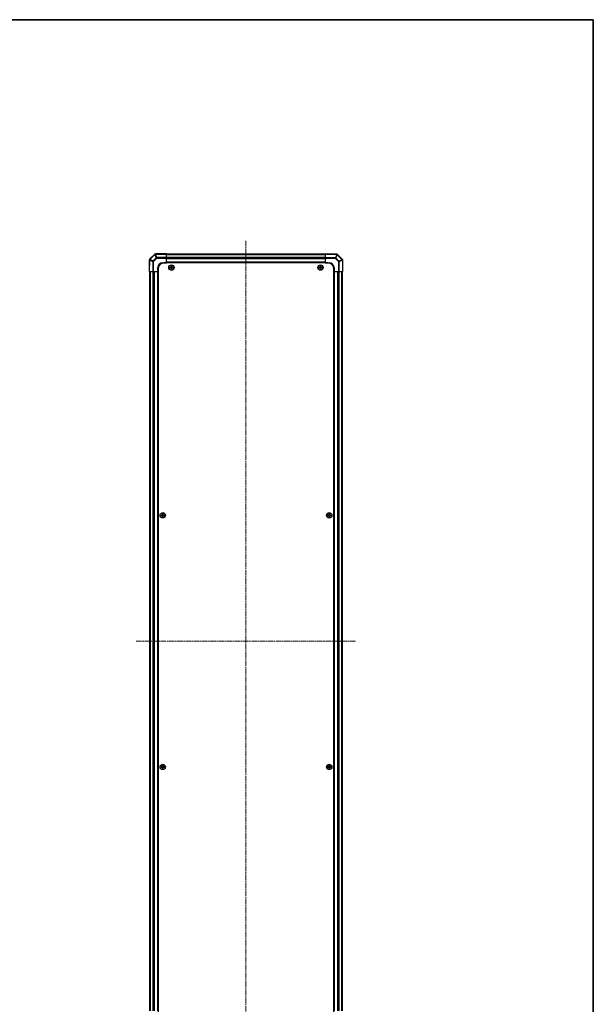
# Model space of a CAD drawing. Units: millimetres. Extents: x 0 to 10617, y -31 to 2810.
# Drawn here: x 2545 to 3138, y 528 to 1545 of the extents above; entities that cross this region are included whole.
import ezdxf

# ---------------------------------------------------------------- set-up
doc = ezdxf.new("R2010")
doc.units = ezdxf.units.MM
doc.linetypes.add('CHAIN', pattern=[0.3543, 0.2362, -0.0295, 0.0591, -0.0295])
for name, color, linetype, lineweight in [('Border (ISO)', 7, 'Continuous', 35), ('TK1', 7, 'Continuous', 25), ('TK2', 2, 'Continuous', 25), ('TK5', 4, 'Continuous', 25), ('TK8', 8, 'Continuous', 25)]:
    doc.layers.add(name, color=color, linetype=linetype, lineweight=lineweight)
doc.layers.add('Centerline (ISO)', color=7, linetype='Continuous', lineweight=18, true_color=0x80ffff)

# ---------------------------------------------------------------- blocks, each defined once
blk = doc.blocks.new('図面枠 tk図枠')
at = {"layer": 'Border (ISO)'}
for p, q in [((14.5, 289), (405.5, 289)), ((405.5, 289), (405.5, 8))]:
    blk.add_line(p, q, dxfattribs=at)

msp = doc.modelspace()

# ---------------------------------------------------------------- linework, layer by layer
at = {"layer": 'Centerline (ISO)', "linetype": 'CHAIN', "ltscale": 23.990969}
for p, q in [((2779.1195, 1316.863), (2779.1195, 489.963)), ((2665.6695, 903.413), (2892.5695, 903.413))]:
    msp.add_line(p, q, dxfattribs=at)
at = {"layer": 'TK1'}
for p, q in [((2861.1195, 1303.113), (2697.1195, 1303.113)), ((2861.1195, 1302.5272), (2697.1195, 1302.5272)), ((2861.1195, 1299.6988), (2697.1195, 1299.6988)), ((2861.1195, 1298.2846), (2697.1195, 1298.2846)), ((2861.1195, 1294.913), (2697.1195, 1294.913)), ((2861.1195, 1294.413), (2697.1195, 1294.413)), ((2679.4195, 1285.413), (2679.4195, 521.413)), ((2680.0053, 1285.413), (2680.0053, 521.413)), ((2682.8337, 1285.413), (2682.8337, 521.413)), ((2684.2479, 1285.413), (2684.2479, 521.413)), ((2687.6195, 1285.413), (2687.6195, 521.413)), ((2688.1195, 1285.413), (2688.1195, 521.413)), ((2870.1195, 521.413), (2870.1195, 1285.413)), ((2870.6195, 521.413), (2870.6195, 1285.413)), ((2873.991, 521.413), (2873.991, 1285.413)), ((2875.4053, 521.413), (2875.4053, 1285.413)), ((2878.2337, 521.413), (2878.2337, 1285.413)), ((2878.8195, 521.413), (2878.8195, 1285.413))]:
    msp.add_line(p, q, dxfattribs=at)
at = {"layer": 'TK2'}
for p, q in [((2684.8233, 1303.1168), (2679.6183, 1297.9119)), ((2679.8285, 1297.714), (2685.0335, 1302.9189)), ((2684.8266, 1303.1201), (2684.8233, 1303.1168)), ((2685.0335, 1302.9189), (2686.4512, 1299.4963)), ((2685.5304, 1303.123), (2685.5337, 1303.1263)), ((2686.9481, 1299.7004), (2685.5304, 1303.123)), ((2697.1195, 1303.413), (2685.5337, 1303.413)), ((2685.5337, 1303.413), (2685.5337, 1303.1263)), ((2685.5337, 1303.1263), (2697.1195, 1303.1263)), ((2697.1195, 1303.413), (2697.1195, 1303.1263)), ((2697.1195, 1299.7004), (2697.1195, 1303.1263)), ((2872.9169, 1303.2071), (2861.1195, 1303.413)), ((2861.1195, 1303.1202), (2861.1195, 1303.413)), ((2861.1195, 1303.1202), (2872.9241, 1302.9141)), ((2861.1195, 1303.1202), (2861.1195, 1299.7052)), ((2872.9241, 1302.9141), (2871.4852, 1299.5243)), ((2871.9698, 1299.3144), (2873.4087, 1302.7042)), ((2872.9287, 1303.2069), (2872.9169, 1303.2071)), ((2873.4087, 1302.7042), (2873.4204, 1302.704)), ((2873.4204, 1302.704), (2878.6254, 1297.499)), ((2878.8233, 1297.7092), (2873.6183, 1302.9141)), ((2679.3254, 1297.2105), (2679.1195, 1285.413)), ((2679.3256, 1297.2222), (2679.3254, 1297.2105)), ((2679.4123, 1285.413), (2679.6184, 1297.2177)), ((2679.6184, 1297.2177), (2683.0082, 1295.7788)), ((2679.8283, 1297.7022), (2679.8285, 1297.714)), ((2683.2181, 1296.2633), (2679.8283, 1297.7022)), ((2683.0082, 1295.7788), (2682.8273, 1285.413)), ((2686.4512, 1299.4963), (2683.2181, 1296.2633)), ((2683.5343, 1285.413), (2683.7151, 1295.7716)), ((2683.7151, 1295.7716), (2686.9481, 1299.0046)), ((2697.1195, 1299.7004), (2686.9481, 1299.7004)), ((2686.9481, 1299.7004), (2686.9481, 1299.0046)), ((2686.9481, 1299.0046), (2697.1195, 1299.0046)), ((2693.1195, 1294.413), (2697.1195, 1294.413)), ((2697.1195, 1299.7004), (2697.1195, 1299.0046)), ((2697.1195, 1294.413), (2697.1195, 1299.0046)), ((2697.1195, 1294.163), (2697.1195, 1294.413)), ((2697.1195, 1294.413), (2697.1195, 1294.163)), ((2871.4852, 1299.5243), (2861.1195, 1299.7052)), ((2861.1195, 1298.9982), (2861.1195, 1299.7052)), ((2861.1195, 1298.9982), (2871.478, 1298.8174)), ((2861.1195, 1298.9982), (2861.1195, 1294.413)), ((2861.1195, 1294.163), (2861.1195, 1294.413)), ((2861.1195, 1294.163), (2861.1195, 1294.413)), ((2861.1195, 1294.413), (2865.1195, 1294.413)), ((2871.478, 1298.8174), (2874.711, 1295.5844)), ((2875.2028, 1296.0813), (2871.9698, 1299.3144)), ((2874.711, 1295.5844), (2874.711, 1285.413)), ((2875.4068, 1295.5844), (2874.711, 1295.5844)), ((2878.6254, 1297.499), (2875.2028, 1296.0813)), ((2875.4068, 1295.5844), (2878.8294, 1297.0021)), ((2875.4068, 1285.413), (2875.4068, 1295.5844)), ((2878.8266, 1297.7059), (2878.8233, 1297.7092)), ((2878.8294, 1297.0021), (2878.8327, 1296.9988)), ((2878.8327, 1296.9988), (2878.8327, 1285.413)), ((2879.1195, 1296.9988), (2878.8327, 1296.9988)), ((2879.1195, 1285.413), (2879.1195, 1296.9988)), ((2679.4123, 1285.413), (2679.1195, 1285.413)), ((2679.4123, 1285.413), (2682.8273, 1285.413)), ((2683.5343, 1285.413), (2682.8273, 1285.413)), ((2683.5343, 1285.413), (2688.1195, 1285.413)), ((2688.1195, 1285.413), (2688.1195, 1289.413)), ((2688.3695, 1285.413), (2688.1195, 1285.413)), ((2688.3695, 1285.413), (2688.1195, 1285.413)), ((2869.8695, 1285.413), (2870.1195, 1285.413)), ((2870.1195, 1285.413), (2869.8695, 1285.413)), ((2870.1195, 1289.413), (2870.1195, 1285.413)), ((2870.1195, 1285.413), (2874.711, 1285.413)), ((2875.4068, 1285.413), (2874.711, 1285.413)), ((2875.4068, 1285.413), (2878.8327, 1285.413)), ((2879.1195, 1285.413), (2878.8327, 1285.413))]:
    msp.add_line(p, q, dxfattribs=at)
for centre, radius, start, end in [((2685.5337, 1302.413), 1, 90, 135), ((2872.9112, 1302.207), 1, 45, 89), ((2680.3255, 1297.2048), 1, 135, 179), ((2693.1195, 1289.413), 5, 90, 180), ((2865.1195, 1289.413), 5, 0, 90), ((2878.1195, 1296.9988), 1, 0, 45)]:
    msp.add_arc(centre, radius, start, end, dxfattribs=at)
for centre, major_axis, ratio, start_param, end_param in [((2685.5304, 1302.4097), (-0.7071, 0.7071), 0.58406793, 5.241011346, 6.283185307), ((2685.5304, 1302.4097), (-0.7071, 0.7071), 0.012341655, 5.503957662, 6.283185312), ((2685.5337, 1302.413), (-0.7071, 0.7071), 0.58406793, 5.241011346, 6.283185307), ((2685.5304, 1302.4097), (-0.9239, -0.3827), 0.684966728, 4.435931743, 4.979815122), ((2872.8995, 1302.2072), (0.0175, 0.9998), 0.580121665, 5.242645104, 6.283185307), ((2872.8995, 1302.2072), (0.0175, 0.9998), 0.017449749, 5.497939437, 6.283185307), ((2872.8995, 1302.2072), (-0.9205, 0.3907), 0.682635309, 4.434259361, 4.968673903), ((2872.9112, 1302.207), (0.0175, 0.9998), 0.580121665, 5.242645104, 6.283185307), ((2872.9112, 1302.207), (0.7071, 0.7071), 0.012341655, 5.503957658, 6.283185307), ((2680.3252, 1297.193), (-0.9998, 0.0175), 0.580121665, 5.242645104, 6.283185307), ((2680.3252, 1297.193), (-0.9998, 0.0175), 0.017449749, 5.49793944, 6.283185311), ((2680.3255, 1297.2048), (-0.9998, 0.0175), 0.580121665, 5.242645104, 6.283185307), ((2680.3255, 1297.2048), (-0.7071, 0.7071), 0.012341655, 5.503957658, 6.283185307), ((2680.3252, 1297.193), (-0.3907, -0.9205), 0.682635309, 4.434259361, 4.968673903), ((2683.7151, 1295.7541), (0.3907, 0.9205), 0.682635309, 1.292666708, 1.82708125), ((2683.7151, 1295.7541), (0.9998, -0.0175), 0.017449749, 1.571100913, 2.356346784), ((2683.7151, 1295.7541), (-0.7071, 0.7071), 0.012341655, 4.724730009, 5.503957658), ((2686.9481, 1298.9871), (0.9239, 0.3827), 0.684966728, 1.29433909, 1.838222468), ((2686.9481, 1298.9871), (0.7071, -0.7071), 0.012341655, 1.583137355, 2.362365005), ((2871.4606, 1298.8174), (-0.0175, -0.9998), 0.017449749, 1.571100913, 2.356346784), ((2871.4606, 1298.8174), (0.7071, 0.7071), 0.012341655, 4.724730009, 5.503957658), ((2871.4606, 1298.8174), (0.9205, -0.3907), 0.682635309, 1.292666708, 1.82708125), ((2874.6936, 1295.5844), (-0.7071, -0.7071), 0.012341655, 1.583137355, 2.362365005), ((2874.6936, 1295.5844), (0.3827, -0.9239), 0.684966728, 1.29433909, 1.838222468), ((2878.1162, 1297.0021), (0.7071, 0.7071), 0.012341655, 5.503957654, 6.283185301), ((2878.1162, 1297.0021), (-0.3827, 0.9239), 0.684966728, 4.435931743, 4.979815122), ((2878.1162, 1297.0021), (0.7071, 0.7071), 0.58406793, 5.241011346, 6.283185307), ((2878.1195, 1296.9988), (0.7071, 0.7071), 0.58406793, 5.241011346, 6.283185307)]:
    msp.add_ellipse(centre, major_axis=major_axis, ratio=ratio, start_param=start_param, end_param=end_param, dxfattribs=at)
at = {"layer": 'TK5'}
for p, q in [((2863.8695, 1294.163), (2694.3695, 1294.163)), ((2688.3695, 1288.163), (2688.3695, 518.663)), ((2869.8695, 518.663), (2869.8695, 1288.163))]:
    msp.add_line(p, q, dxfattribs=at)
for centre, start, end in [((2694.3695, 1288.163), 90, 180), ((2863.8695, 1288.163), 0, 90)]:
    msp.add_arc(centre, 6, start, end, dxfattribs=at)
at = {"layer": 'TK8'}
for p, q in [((2700.3876, 1289.6949), (2700.457, 1289.6255)), ((2700.3876, 1289.1311), (2700.457, 1289.2005)), ((2701.6195, 1289.6255), (2700.457, 1289.6255)), ((2700.457, 1289.6255), (2700.5451, 1289.5374)), ((2700.457, 1289.6255), (2700.457, 1289.2005)), ((2700.457, 1289.2005), (2700.5451, 1289.2887)), ((2700.457, 1289.2005), (2701.6195, 1289.2005)), ((2701.6195, 1289.5374), (2700.5451, 1289.5374)), ((2700.5451, 1289.5374), (2700.5451, 1289.2887)), ((2700.5451, 1289.2887), (2701.6195, 1289.2887)), ((2701.6195, 1289.711), (2701.6195, 1289.6255)), ((2701.6195, 1289.6255), (2701.6195, 1289.5374)), ((2701.6195, 1289.2005), (2701.6195, 1289.2887)), ((2701.6195, 1289.115), (2701.6195, 1289.2005)), ((2701.8214, 1289.913), (2701.907, 1289.913)), ((2701.8214, 1288.913), (2701.907, 1288.913)), ((2701.8376, 1291.1449), (2701.907, 1291.0755)), ((2701.8376, 1287.6811), (2701.907, 1287.7505)), ((2702.332, 1291.0755), (2701.907, 1291.0755)), ((2701.907, 1291.0755), (2701.9951, 1290.9874)), ((2701.907, 1291.0755), (2701.907, 1289.913)), ((2701.907, 1289.913), (2701.9951, 1289.913)), ((2701.907, 1288.913), (2701.9951, 1288.913)), ((2701.907, 1288.913), (2701.907, 1287.7505)), ((2701.907, 1287.7505), (2701.9951, 1287.8387)), ((2701.907, 1287.7505), (2702.332, 1287.7505)), ((2702.2438, 1290.9874), (2701.9951, 1290.9874)), ((2701.9951, 1290.9874), (2701.9951, 1289.913)), ((2701.9951, 1288.913), (2701.9951, 1287.8387)), ((2701.9951, 1287.8387), (2702.2438, 1287.8387)), ((2702.332, 1291.0755), (2702.2438, 1290.9874)), ((2702.2438, 1289.913), (2702.2438, 1290.9874)), ((2702.332, 1289.913), (2702.2438, 1289.913)), ((2702.2438, 1287.8387), (2702.2438, 1288.913)), ((2702.332, 1288.913), (2702.2438, 1288.913)), ((2702.332, 1287.7505), (2702.2438, 1287.8387)), ((2702.4013, 1291.1449), (2702.332, 1291.0755)), ((2702.332, 1289.913), (2702.332, 1291.0755)), ((2702.4175, 1289.913), (2702.332, 1289.913)), ((2702.332, 1287.7505), (2702.332, 1288.913)), ((2702.4175, 1288.913), (2702.332, 1288.913)), ((2702.4013, 1287.6811), (2702.332, 1287.7505)), ((2702.6195, 1289.711), (2702.6195, 1289.6255)), ((2703.782, 1289.6255), (2702.6195, 1289.6255)), ((2702.6195, 1289.6255), (2702.6195, 1289.5374)), ((2703.6938, 1289.5374), (2702.6195, 1289.5374)), ((2702.6195, 1289.2005), (2702.6195, 1289.2887)), ((2702.6195, 1289.2887), (2703.6938, 1289.2887)), ((2702.6195, 1289.2005), (2703.782, 1289.2005)), ((2702.6195, 1289.115), (2702.6195, 1289.2005)), ((2703.782, 1289.6255), (2703.6938, 1289.5374)), ((2703.6938, 1289.2887), (2703.6938, 1289.5374)), ((2703.782, 1289.2005), (2703.6938, 1289.2887)), ((2703.8513, 1289.6949), (2703.782, 1289.6255)), ((2703.782, 1289.2005), (2703.782, 1289.6255)), ((2703.8513, 1289.1311), (2703.782, 1289.2005)), ((2854.3876, 1289.6949), (2854.457, 1289.6255)), ((2854.3876, 1289.1311), (2854.457, 1289.2005)), ((2855.6195, 1289.6255), (2854.457, 1289.6255)), ((2854.457, 1289.6255), (2854.5451, 1289.5374)), ((2854.457, 1289.6255), (2854.457, 1289.2005)), ((2854.457, 1289.2005), (2854.5451, 1289.2887)), ((2854.457, 1289.2005), (2855.6195, 1289.2005)), ((2855.6195, 1289.5374), (2854.5451, 1289.5374)), ((2854.5451, 1289.5374), (2854.5451, 1289.2887)), ((2854.5451, 1289.2887), (2855.6195, 1289.2887)), ((2855.6195, 1289.711), (2855.6195, 1289.6255)), ((2855.6195, 1289.6255), (2855.6195, 1289.5374)), ((2855.6195, 1289.2005), (2855.6195, 1289.2887)), ((2855.6195, 1289.115), (2855.6195, 1289.2005)), ((2855.8214, 1289.913), (2855.907, 1289.913)), ((2855.8214, 1288.913), (2855.907, 1288.913)), ((2855.8376, 1291.1449), (2855.907, 1291.0755)), ((2855.8376, 1287.6811), (2855.907, 1287.7505)), ((2856.332, 1291.0755), (2855.907, 1291.0755)), ((2855.907, 1291.0755), (2855.9951, 1290.9874)), ((2855.907, 1291.0755), (2855.907, 1289.913)), ((2855.907, 1289.913), (2855.9951, 1289.913)), ((2855.907, 1288.913), (2855.9951, 1288.913)), ((2855.907, 1288.913), (2855.907, 1287.7505)), ((2855.907, 1287.7505), (2855.9951, 1287.8387)), ((2855.907, 1287.7505), (2856.332, 1287.7505)), ((2856.2438, 1290.9874), (2855.9951, 1290.9874)), ((2855.9951, 1290.9874), (2855.9951, 1289.913)), ((2855.9951, 1288.913), (2855.9951, 1287.8387)), ((2855.9951, 1287.8387), (2856.2438, 1287.8387)), ((2856.332, 1291.0755), (2856.2438, 1290.9874)), ((2856.2438, 1289.913), (2856.2438, 1290.9874)), ((2856.332, 1289.913), (2856.2438, 1289.913)), ((2856.2438, 1287.8387), (2856.2438, 1288.913)), ((2856.332, 1288.913), (2856.2438, 1288.913)), ((2856.332, 1287.7505), (2856.2438, 1287.8387)), ((2856.4013, 1291.1449), (2856.332, 1291.0755)), ((2856.332, 1289.913), (2856.332, 1291.0755)), ((2856.4175, 1289.913), (2856.332, 1289.913)), ((2856.332, 1287.7505), (2856.332, 1288.913)), ((2856.4175, 1288.913), (2856.332, 1288.913)), ((2856.4013, 1287.6811), (2856.332, 1287.7505)), ((2856.6195, 1289.711), (2856.6195, 1289.6255)), ((2857.782, 1289.6255), (2856.6195, 1289.6255)), ((2856.6195, 1289.6255), (2856.6195, 1289.5374)), ((2857.6938, 1289.5374), (2856.6195, 1289.5374)), ((2856.6195, 1289.2005), (2856.6195, 1289.2887)), ((2856.6195, 1289.2887), (2857.6938, 1289.2887)), ((2856.6195, 1289.2005), (2857.782, 1289.2005)), ((2856.6195, 1289.115), (2856.6195, 1289.2005)), ((2857.782, 1289.6255), (2857.6938, 1289.5374)), ((2857.6938, 1289.2887), (2857.6938, 1289.5374)), ((2857.782, 1289.2005), (2857.6938, 1289.2887)), ((2857.8513, 1289.6949), (2857.782, 1289.6255)), ((2857.782, 1289.2005), (2857.782, 1289.6255)), ((2857.8513, 1289.1311), (2857.782, 1289.2005)), ((2691.3876, 1033.6949), (2691.457, 1033.6255)), ((2691.3876, 1033.1311), (2691.457, 1033.2005)), ((2692.6195, 1033.6255), (2691.457, 1033.6255)), ((2691.457, 1033.6255), (2691.5451, 1033.5374)), ((2691.457, 1033.6255), (2691.457, 1033.2005)), ((2691.457, 1033.2005), (2691.5451, 1033.2887)), ((2691.457, 1033.2005), (2692.6195, 1033.2005)), ((2692.6195, 1033.5374), (2691.5451, 1033.5374)), ((2691.5451, 1033.5374), (2691.5451, 1033.2887)), ((2691.5451, 1033.2887), (2692.6195, 1033.2887)), ((2692.6195, 1033.711), (2692.6195, 1033.6255)), ((2692.6195, 1033.6255), (2692.6195, 1033.5374)), ((2692.6195, 1033.2005), (2692.6195, 1033.2887)), ((2692.6195, 1033.115), (2692.6195, 1033.2005)), ((2692.8214, 1033.913), (2692.907, 1033.913)), ((2692.8214, 1032.913), (2692.907, 1032.913)), ((2692.8376, 1035.1449), (2692.907, 1035.0755)), ((2692.8376, 1031.6811), (2692.907, 1031.7505)), ((2693.332, 1035.0755), (2692.907, 1035.0755)), ((2692.907, 1035.0755), (2692.9951, 1034.9874)), ((2692.907, 1035.0755), (2692.907, 1033.913)), ((2692.907, 1033.913), (2692.9951, 1033.913)), ((2692.907, 1032.913), (2692.9951, 1032.913)), ((2692.907, 1032.913), (2692.907, 1031.7505)), ((2692.907, 1031.7505), (2692.9951, 1031.8387)), ((2692.907, 1031.7505), (2693.332, 1031.7505)), ((2693.2438, 1034.9874), (2692.9951, 1034.9874)), ((2692.9951, 1034.9874), (2692.9951, 1033.913)), ((2692.9951, 1032.913), (2692.9951, 1031.8387)), ((2692.9951, 1031.8387), (2693.2438, 1031.8387)), ((2693.332, 1035.0755), (2693.2438, 1034.9874)), ((2693.2438, 1033.913), (2693.2438, 1034.9874)), ((2693.332, 1033.913), (2693.2438, 1033.913)), ((2693.2438, 1031.8387), (2693.2438, 1032.913)), ((2693.332, 1032.913), (2693.2438, 1032.913)), ((2693.332, 1031.7505), (2693.2438, 1031.8387)), ((2693.4013, 1035.1449), (2693.332, 1035.0755)), ((2693.332, 1033.913), (2693.332, 1035.0755)), ((2693.4175, 1033.913), (2693.332, 1033.913)), ((2693.332, 1031.7505), (2693.332, 1032.913)), ((2693.4175, 1032.913), (2693.332, 1032.913)), ((2693.4013, 1031.6811), (2693.332, 1031.7505)), ((2693.6195, 1033.711), (2693.6195, 1033.6255)), ((2694.782, 1033.6255), (2693.6195, 1033.6255)), ((2693.6195, 1033.6255), (2693.6195, 1033.5374)), ((2694.6938, 1033.5374), (2693.6195, 1033.5374)), ((2693.6195, 1033.2005), (2693.6195, 1033.2887)), ((2693.6195, 1033.2887), (2694.6938, 1033.2887)), ((2693.6195, 1033.2005), (2694.782, 1033.2005)), ((2693.6195, 1033.115), (2693.6195, 1033.2005)), ((2694.782, 1033.6255), (2694.6938, 1033.5374)), ((2694.6938, 1033.2887), (2694.6938, 1033.5374)), ((2694.782, 1033.2005), (2694.6938, 1033.2887)), ((2694.8513, 1033.6949), (2694.782, 1033.6255)), ((2694.782, 1033.2005), (2694.782, 1033.6255)), ((2694.8513, 1033.1311), (2694.782, 1033.2005)), ((2863.3876, 1033.6949), (2863.457, 1033.6255)), ((2863.3876, 1033.1311), (2863.457, 1033.2005)), ((2864.6195, 1033.6255), (2863.457, 1033.6255)), ((2863.457, 1033.6255), (2863.5451, 1033.5374)), ((2863.457, 1033.6255), (2863.457, 1033.2005)), ((2863.457, 1033.2005), (2863.5451, 1033.2887)), ((2863.457, 1033.2005), (2864.6195, 1033.2005)), ((2864.6195, 1033.5374), (2863.5451, 1033.5374)), ((2863.5451, 1033.5374), (2863.5451, 1033.2887)), ((2863.5451, 1033.2887), (2864.6195, 1033.2887)), ((2864.6195, 1033.711), (2864.6195, 1033.6255)), ((2864.6195, 1033.6255), (2864.6195, 1033.5374)), ((2864.6195, 1033.2005), (2864.6195, 1033.2887)), ((2864.6195, 1033.115), (2864.6195, 1033.2005)), ((2864.8214, 1033.913), (2864.907, 1033.913)), ((2864.8214, 1032.913), (2864.907, 1032.913)), ((2864.8376, 1035.1449), (2864.907, 1035.0755)), ((2864.8376, 1031.6811), (2864.907, 1031.7505)), ((2865.332, 1035.0755), (2864.907, 1035.0755)), ((2864.907, 1035.0755), (2864.9951, 1034.9874)), ((2864.907, 1035.0755), (2864.907, 1033.913)), ((2864.907, 1033.913), (2864.9951, 1033.913)), ((2864.907, 1032.913), (2864.9951, 1032.913)), ((2864.907, 1032.913), (2864.907, 1031.7505)), ((2864.907, 1031.7505), (2864.9951, 1031.8387)), ((2864.907, 1031.7505), (2865.332, 1031.7505)), ((2865.2438, 1034.9874), (2864.9951, 1034.9874)), ((2864.9951, 1034.9874), (2864.9951, 1033.913)), ((2864.9951, 1032.913), (2864.9951, 1031.8387)), ((2864.9951, 1031.8387), (2865.2438, 1031.8387)), ((2865.332, 1035.0755), (2865.2438, 1034.9874)), ((2865.2438, 1033.913), (2865.2438, 1034.9874)), ((2865.332, 1033.913), (2865.2438, 1033.913)), ((2865.2438, 1031.8387), (2865.2438, 1032.913)), ((2865.332, 1032.913), (2865.2438, 1032.913)), ((2865.332, 1031.7505), (2865.2438, 1031.8387)), ((2865.4013, 1035.1449), (2865.332, 1035.0755)), ((2865.332, 1033.913), (2865.332, 1035.0755)), ((2865.4175, 1033.913), (2865.332, 1033.913)), ((2865.332, 1031.7505), (2865.332, 1032.913)), ((2865.4175, 1032.913), (2865.332, 1032.913)), ((2865.4013, 1031.6811), (2865.332, 1031.7505)), ((2865.6195, 1033.711), (2865.6195, 1033.6255)), ((2866.782, 1033.6255), (2865.6195, 1033.6255)), ((2865.6195, 1033.6255), (2865.6195, 1033.5374)), ((2866.6938, 1033.5374), (2865.6195, 1033.5374)), ((2865.6195, 1033.2005), (2865.6195, 1033.2887)), ((2865.6195, 1033.2887), (2866.6938, 1033.2887)), ((2865.6195, 1033.2005), (2866.782, 1033.2005)), ((2865.6195, 1033.115), (2865.6195, 1033.2005)), ((2866.782, 1033.6255), (2866.6938, 1033.5374)), ((2866.6938, 1033.2887), (2866.6938, 1033.5374)), ((2866.782, 1033.2005), (2866.6938, 1033.2887)), ((2866.8513, 1033.6949), (2866.782, 1033.6255)), ((2866.782, 1033.2005), (2866.782, 1033.6255)), ((2866.8513, 1033.1311), (2866.782, 1033.2005)), ((2691.3876, 773.6949), (2691.457, 773.6255)), ((2692.6195, 773.6255), (2691.457, 773.6255)), ((2691.457, 773.6255), (2691.5451, 773.5374)), ((2691.457, 773.6255), (2691.457, 773.2005)), ((2691.457, 773.2005), (2691.5451, 773.2887)), ((2692.6195, 773.5374), (2691.5451, 773.5374)), ((2691.5451, 773.5374), (2691.5451, 773.2887)), ((2691.5451, 773.2887), (2692.6195, 773.2887)), ((2692.6195, 773.711), (2692.6195, 773.6255)), ((2692.6195, 773.6255), (2692.6195, 773.5374)), ((2692.6195, 773.2005), (2692.6195, 773.2887)), ((2692.8214, 773.913), (2692.907, 773.913)), ((2692.8376, 775.1449), (2692.907, 775.0755)), ((2693.332, 775.0755), (2692.907, 775.0755)), ((2692.907, 775.0755), (2692.9951, 774.9874)), ((2692.907, 775.0755), (2692.907, 773.913)), ((2692.907, 773.913), (2692.9951, 773.913)), ((2693.2438, 774.9874), (2692.9951, 774.9874)), ((2692.9951, 774.9874), (2692.9951, 773.913)), ((2693.332, 775.0755), (2693.2438, 774.9874)), ((2693.2438, 773.913), (2693.2438, 774.9874)), ((2693.332, 773.913), (2693.2438, 773.913)), ((2693.4013, 775.1449), (2693.332, 775.0755)), ((2693.332, 773.913), (2693.332, 775.0755)), ((2693.4175, 773.913), (2693.332, 773.913)), ((2693.6195, 773.711), (2693.6195, 773.6255)), ((2694.782, 773.6255), (2693.6195, 773.6255)), ((2693.6195, 773.6255), (2693.6195, 773.5374)), ((2694.6938, 773.5374), (2693.6195, 773.5374)), ((2693.6195, 773.2005), (2693.6195, 773.2887)), ((2693.6195, 773.2887), (2694.6938, 773.2887)), ((2694.782, 773.6255), (2694.6938, 773.5374)), ((2694.6938, 773.2887), (2694.6938, 773.5374)), ((2694.782, 773.2005), (2694.6938, 773.2887)), ((2694.8513, 773.6949), (2694.782, 773.6255)), ((2694.782, 773.2005), (2694.782, 773.6255)), ((2863.3876, 773.6949), (2863.457, 773.6255)), ((2864.6195, 773.6255), (2863.457, 773.6255)), ((2863.457, 773.6255), (2863.5451, 773.5374)), ((2863.457, 773.6255), (2863.457, 773.2005)), ((2863.457, 773.2005), (2863.5451, 773.2887)), ((2864.6195, 773.5374), (2863.5451, 773.5374)), ((2863.5451, 773.5374), (2863.5451, 773.2887)), ((2863.5451, 773.2887), (2864.6195, 773.2887)), ((2864.6195, 773.711), (2864.6195, 773.6255)), ((2864.6195, 773.6255), (2864.6195, 773.5374)), ((2864.6195, 773.2005), (2864.6195, 773.2887)), ((2864.8214, 773.913), (2864.907, 773.913)), ((2864.8376, 775.1449), (2864.907, 775.0755)), ((2865.332, 775.0755), (2864.907, 775.0755)), ((2864.907, 775.0755), (2864.9951, 774.9874)), ((2864.907, 775.0755), (2864.907, 773.913)), ((2864.907, 773.913), (2864.9951, 773.913)), ((2865.2438, 774.9874), (2864.9951, 774.9874)), ((2864.9951, 774.9874), (2864.9951, 773.913)), ((2865.332, 775.0755), (2865.2438, 774.9874)), ((2865.2438, 773.913), (2865.2438, 774.9874)), ((2865.332, 773.913), (2865.2438, 773.913)), ((2865.4013, 775.1449), (2865.332, 775.0755)), ((2865.332, 773.913), (2865.332, 775.0755)), ((2865.4175, 773.913), (2865.332, 773.913)), ((2865.6195, 773.711), (2865.6195, 773.6255)), ((2866.782, 773.6255), (2865.6195, 773.6255)), ((2865.6195, 773.6255), (2865.6195, 773.5374)), ((2866.6938, 773.5374), (2865.6195, 773.5374)), ((2865.6195, 773.2005), (2865.6195, 773.2887)), ((2865.6195, 773.2887), (2866.6938, 773.2887)), ((2866.782, 773.6255), (2866.6938, 773.5374)), ((2866.6938, 773.2887), (2866.6938, 773.5374)), ((2866.782, 773.2005), (2866.6938, 773.2887)), ((2866.8513, 773.6949), (2866.782, 773.6255)), ((2866.782, 773.2005), (2866.782, 773.6255)), ((2691.3876, 773.1311), (2691.457, 773.2005)), ((2691.457, 773.2005), (2692.6195, 773.2005)), ((2692.6195, 773.115), (2692.6195, 773.2005)), ((2692.8214, 772.913), (2692.907, 772.913)), ((2692.8376, 771.6811), (2692.907, 771.7505)), ((2692.907, 772.913), (2692.9951, 772.913)), ((2692.907, 772.913), (2692.907, 771.7505)), ((2692.907, 771.7505), (2692.9951, 771.8387)), ((2692.907, 771.7505), (2693.332, 771.7505)), ((2692.9951, 772.913), (2692.9951, 771.8387)), ((2692.9951, 771.8387), (2693.2438, 771.8387)), ((2693.2438, 771.8387), (2693.2438, 772.913)), ((2693.332, 772.913), (2693.2438, 772.913)), ((2693.332, 771.7505), (2693.2438, 771.8387)), ((2693.332, 771.7505), (2693.332, 772.913)), ((2693.4175, 772.913), (2693.332, 772.913)), ((2693.4013, 771.6811), (2693.332, 771.7505)), ((2693.6195, 773.2005), (2694.782, 773.2005)), ((2693.6195, 773.115), (2693.6195, 773.2005)), ((2694.8513, 773.1311), (2694.782, 773.2005)), ((2863.3876, 773.1311), (2863.457, 773.2005)), ((2863.457, 773.2005), (2864.6195, 773.2005)), ((2864.6195, 773.115), (2864.6195, 773.2005)), ((2864.8214, 772.913), (2864.907, 772.913)), ((2864.8376, 771.6811), (2864.907, 771.7505)), ((2864.907, 772.913), (2864.9951, 772.913)), ((2864.907, 772.913), (2864.907, 771.7505)), ((2864.907, 771.7505), (2864.9951, 771.8387)), ((2864.907, 771.7505), (2865.332, 771.7505)), ((2864.9951, 772.913), (2864.9951, 771.8387)), ((2864.9951, 771.8387), (2865.2438, 771.8387)), ((2865.2438, 771.8387), (2865.2438, 772.913)), ((2865.332, 772.913), (2865.2438, 772.913)), ((2865.332, 771.7505), (2865.2438, 771.8387)), ((2865.332, 771.7505), (2865.332, 772.913)), ((2865.4175, 772.913), (2865.332, 772.913)), ((2865.4013, 771.6811), (2865.332, 771.7505)), ((2865.6195, 773.2005), (2866.782, 773.2005)), ((2865.6195, 773.115), (2865.6195, 773.2005)), ((2866.8513, 773.1311), (2866.782, 773.2005))]:
    msp.add_line(p, q, dxfattribs=at)
for centre, radius in [((2702.1195, 1289.413), 2.7832), ((2702.1195, 1289.413), 2.7768), ((2856.1195, 1289.413), 2.7832), ((2856.1195, 1289.413), 2.7768), ((2693.1195, 1033.413), 2.7832), ((2693.1195, 1033.413), 2.7768), ((2865.1195, 1033.413), 2.7832), ((2865.1195, 1033.413), 2.7768), ((2693.1195, 773.413), 2.7832), ((2693.1195, 773.413), 2.7768), ((2865.1195, 773.413), 2.7832), ((2865.1195, 773.413), 2.7768)]:
    msp.add_circle(centre, radius, dxfattribs=at)
for centre, radius, start, end in [((2701.6195, 1289.913), 0.3757, 270, 0), ((2701.6195, 1289.913), 0.2875, 270, 0), ((2701.6195, 1288.913), 0.3757, 0, 90), ((2701.6195, 1288.913), 0.2875, 0, 90), ((2702.6195, 1289.913), 0.3757, 180, 270), ((2702.6195, 1288.913), 0.3757, 90, 180), ((2702.6195, 1289.913), 0.2875, 180, 270), ((2702.6195, 1288.913), 0.2875, 90, 180), ((2855.6195, 1289.913), 0.3757, 270, 0), ((2855.6195, 1289.913), 0.2875, 270, 0), ((2855.6195, 1288.913), 0.3757, 0, 90), ((2855.6195, 1288.913), 0.2875, 0, 90), ((2856.6195, 1289.913), 0.3757, 180, 270), ((2856.6195, 1288.913), 0.3757, 90, 180), ((2856.6195, 1289.913), 0.2875, 180, 270), ((2856.6195, 1288.913), 0.2875, 90, 180), ((2692.6195, 1033.913), 0.3757, 270, 0), ((2692.6195, 1033.913), 0.2875, 270, 0), ((2692.6195, 1032.913), 0.3757, 0, 90), ((2692.6195, 1032.913), 0.2875, 0, 90), ((2693.6195, 1033.913), 0.3757, 180, 270), ((2693.6195, 1032.913), 0.3757, 90, 180), ((2693.6195, 1033.913), 0.2875, 180, 270), ((2693.6195, 1032.913), 0.2875, 90, 180), ((2864.6195, 1033.913), 0.3757, 270, 0), ((2864.6195, 1033.913), 0.2875, 270, 0), ((2864.6195, 1032.913), 0.3757, 0, 90), ((2864.6195, 1032.913), 0.2875, 0, 90), ((2865.6195, 1033.913), 0.3757, 180, 270), ((2865.6195, 1032.913), 0.3757, 90, 180), ((2865.6195, 1033.913), 0.2875, 180, 270), ((2865.6195, 1032.913), 0.2875, 90, 180), ((2692.6195, 773.913), 0.3757, 270, 0), ((2692.6195, 773.913), 0.2875, 270, 0), ((2692.6195, 772.913), 0.3757, 0, 90), ((2693.6195, 773.913), 0.3757, 180, 270), ((2693.6195, 772.913), 0.3757, 90, 180), ((2693.6195, 773.913), 0.2875, 180, 270), ((2864.6195, 773.913), 0.3757, 270, 0), ((2864.6195, 773.913), 0.2875, 270, 0), ((2864.6195, 772.913), 0.3757, 0, 90), ((2865.6195, 773.913), 0.3757, 180, 270), ((2865.6195, 772.913), 0.3757, 90, 180), ((2865.6195, 773.913), 0.2875, 180, 270), ((2692.6195, 772.913), 0.2875, 0, 90), ((2693.6195, 772.913), 0.2875, 90, 180), ((2864.6195, 772.913), 0.2875, 0, 90), ((2865.6195, 772.913), 0.2875, 90, 180)]:
    msp.add_arc(centre, radius, start, end, dxfattribs=at)
for centre, major_axis, start_param, end_param in [((2701.0366, 1289.413), (0, 7.4512), 1.532959375, 1.608633279), ((2702.1195, 1289.0569), (7.5216, 0), 1.637320374, 1.803132345), ((2702.1195, 1289.7691), (-7.5216, 0), 1.338460309, 1.50427228), ((2702.4755, 1289.413), (0, 7.5216), 1.338460309, 1.50427228), ((2702.4755, 1289.413), (0, 7.5216), 1.637320374, 1.803132345), ((2702.1195, 1290.4959), (7.4512, 0), 1.532959375, 1.608633279), ((2702.1195, 1288.3301), (-7.4512, 0), 1.532959375, 1.608633279), ((2701.7634, 1289.413), (0, -7.5216), 1.637320374, 1.803132345), ((2701.7634, 1289.413), (0, -7.5216), 1.338460309, 1.50427228), ((2702.1195, 1289.0569), (7.5216, 0), 1.338460309, 1.50427228), ((2702.1195, 1289.7691), (-7.5216, 0), 1.637320374, 1.803132345), ((2703.2024, 1289.413), (0, -7.4512), 1.532959375, 1.608633279), ((2855.0366, 1289.413), (0, 7.4512), 1.532959375, 1.608633279), ((2856.1195, 1289.0569), (7.5216, 0), 1.637320374, 1.803132345), ((2856.1195, 1289.7691), (-7.5216, 0), 1.338460309, 1.50427228), ((2856.4755, 1289.413), (0, 7.5216), 1.338460309, 1.50427228), ((2856.4755, 1289.413), (0, 7.5216), 1.637320374, 1.803132345), ((2856.1195, 1290.4959), (7.4512, 0), 1.532959375, 1.608633279), ((2856.1195, 1288.3301), (-7.4512, 0), 1.532959375, 1.608633279), ((2855.7634, 1289.413), (0, -7.5216), 1.637320374, 1.803132345), ((2855.7634, 1289.413), (0, -7.5216), 1.338460309, 1.50427228), ((2856.1195, 1289.0569), (7.5216, 0), 1.338460309, 1.50427228), ((2856.1195, 1289.7691), (-7.5216, 0), 1.637320374, 1.803132345), ((2857.2024, 1289.413), (0, -7.4512), 1.532959375, 1.608633279), ((2692.0366, 1033.413), (0, 7.4512), 1.532959375, 1.608633279), ((2693.1195, 1033.0569), (7.5216, 0), 1.637320374, 1.803132345), ((2693.1195, 1033.7691), (-7.5216, 0), 1.338460309, 1.50427228), ((2693.4755, 1033.413), (0, 7.5216), 1.338460309, 1.50427228), ((2693.4755, 1033.413), (0, 7.5216), 1.637320374, 1.803132345), ((2693.1195, 1034.4959), (7.4512, 0), 1.532959375, 1.608633279), ((2693.1195, 1032.3301), (-7.4512, 0), 1.532959375, 1.608633279), ((2692.7634, 1033.413), (0, -7.5216), 1.637320374, 1.803132345), ((2692.7634, 1033.413), (0, -7.5216), 1.338460309, 1.50427228), ((2693.1195, 1033.0569), (7.5216, 0), 1.338460309, 1.50427228), ((2693.1195, 1033.7691), (-7.5216, 0), 1.637320374, 1.803132345), ((2694.2024, 1033.413), (0, -7.4512), 1.532959375, 1.608633279), ((2864.0366, 1033.413), (0, 7.4512), 1.532959375, 1.608633279), ((2865.1195, 1033.0569), (7.5216, 0), 1.637320374, 1.803132345), ((2865.1195, 1033.7691), (-7.5216, 0), 1.338460309, 1.50427228), ((2865.4755, 1033.413), (0, 7.5216), 1.338460309, 1.50427228), ((2865.4755, 1033.413), (0, 7.5216), 1.637320374, 1.803132345), ((2865.1195, 1034.4959), (7.4512, 0), 1.532959375, 1.608633279), ((2865.1195, 1032.3301), (-7.4512, 0), 1.532959375, 1.608633279), ((2864.7634, 1033.413), (0, -7.5216), 1.637320374, 1.803132345), ((2864.7634, 1033.413), (0, -7.5216), 1.338460309, 1.50427228), ((2865.1195, 1033.0569), (7.5216, 0), 1.338460309, 1.50427228), ((2865.1195, 1033.7691), (-7.5216, 0), 1.637320374, 1.803132345), ((2866.2024, 1033.413), (0, -7.4512), 1.532959375, 1.608633279), ((2692.0366, 773.413), (0, 7.4512), 1.532959375, 1.608633279), ((2693.1195, 773.0569), (7.5216, 0), 1.637320374, 1.803132345), ((2693.4755, 773.413), (0, 7.5216), 1.338460309, 1.50427228), ((2693.1195, 774.4959), (7.4512, 0), 1.532959375, 1.608633279), ((2692.7634, 773.413), (0, -7.5216), 1.637320374, 1.803132345), ((2693.1195, 773.0569), (7.5216, 0), 1.338460309, 1.50427228), ((2694.2024, 773.413), (0, -7.4512), 1.532959375, 1.608633279), ((2864.0366, 773.413), (0, 7.4512), 1.532959375, 1.608633279), ((2865.1195, 773.0569), (7.5216, 0), 1.637320374, 1.803132345), ((2865.4755, 773.413), (0, 7.5216), 1.338460309, 1.50427228), ((2865.1195, 774.4959), (7.4512, 0), 1.532959375, 1.608633279), ((2864.7634, 773.413), (0, -7.5216), 1.637320374, 1.803132345), ((2865.1195, 773.0569), (7.5216, 0), 1.338460309, 1.50427228), ((2866.2024, 773.413), (0, -7.4512), 1.532959375, 1.608633279), ((2693.1195, 773.7691), (-7.5216, 0), 1.338460309, 1.50427228), ((2693.4755, 773.413), (0, 7.5216), 1.637320374, 1.803132345), ((2693.1195, 772.3301), (-7.4512, 0), 1.532959375, 1.608633279), ((2692.7634, 773.413), (0, -7.5216), 1.338460309, 1.50427228), ((2693.1195, 773.7691), (-7.5216, 0), 1.637320374, 1.803132345), ((2865.1195, 773.7691), (-7.5216, 0), 1.338460309, 1.50427228), ((2865.4755, 773.413), (0, 7.5216), 1.637320374, 1.803132345), ((2865.1195, 772.3301), (-7.4512, 0), 1.532959375, 1.608633279), ((2864.7634, 773.413), (0, -7.5216), 1.338460309, 1.50427228), ((2865.1195, 773.7691), (-7.5216, 0), 1.637320374, 1.803132345)]:
    msp.add_ellipse(centre, major_axis=major_axis, ratio=0.087155743, start_param=start_param, end_param=end_param, dxfattribs=at)
for points in [[(2701.6195, 1289.711), (2701.6448, 1289.7112), (2701.6717, 1289.7164), (2701.7214, 1289.7371), (2701.744, 1289.7526), (2701.7799, 1289.7885), (2701.7954, 1289.8111), (2701.8161, 1289.8608), (2701.8213, 1289.8877), (2701.8214, 1289.913)], [(2701.8214, 1288.913), (2701.8213, 1288.9383), (2701.8161, 1288.9653), (2701.7954, 1289.0149), (2701.7799, 1289.0376), (2701.744, 1289.0734), (2701.7214, 1289.089), (2701.6717, 1289.1097), (2701.6448, 1289.1148), (2701.6195, 1289.115)], [(2702.4175, 1289.913), (2702.4176, 1289.8877), (2702.4228, 1289.8608), (2702.4435, 1289.8111), (2702.4591, 1289.7885), (2702.4949, 1289.7526), (2702.5176, 1289.7371), (2702.5672, 1289.7164), (2702.5942, 1289.7112), (2702.6195, 1289.711)], [(2702.6195, 1289.115), (2702.5942, 1289.1148), (2702.5672, 1289.1097), (2702.5176, 1289.089), (2702.4949, 1289.0734), (2702.4591, 1289.0376), (2702.4435, 1289.0149), (2702.4228, 1288.9653), (2702.4176, 1288.9383), (2702.4175, 1288.913)], [(2855.6195, 1289.711), (2855.6448, 1289.7112), (2855.6717, 1289.7164), (2855.7214, 1289.7371), (2855.744, 1289.7526), (2855.7799, 1289.7885), (2855.7954, 1289.8111), (2855.8161, 1289.8608), (2855.8213, 1289.8877), (2855.8214, 1289.913)], [(2855.8214, 1288.913), (2855.8213, 1288.9383), (2855.8161, 1288.9653), (2855.7954, 1289.0149), (2855.7799, 1289.0376), (2855.744, 1289.0734), (2855.7214, 1289.089), (2855.6717, 1289.1097), (2855.6448, 1289.1148), (2855.6195, 1289.115)], [(2856.4175, 1289.913), (2856.4176, 1289.8877), (2856.4228, 1289.8608), (2856.4435, 1289.8111), (2856.4591, 1289.7885), (2856.4949, 1289.7526), (2856.5176, 1289.7371), (2856.5672, 1289.7164), (2856.5942, 1289.7112), (2856.6195, 1289.711)], [(2856.6195, 1289.115), (2856.5942, 1289.1148), (2856.5672, 1289.1097), (2856.5176, 1289.089), (2856.4949, 1289.0734), (2856.4591, 1289.0376), (2856.4435, 1289.0149), (2856.4228, 1288.9653), (2856.4176, 1288.9383), (2856.4175, 1288.913)], [(2692.6195, 1033.711), (2692.6448, 1033.7112), (2692.6717, 1033.7164), (2692.7214, 1033.7371), (2692.744, 1033.7526), (2692.7799, 1033.7885), (2692.7954, 1033.8111), (2692.8161, 1033.8608), (2692.8213, 1033.8877), (2692.8214, 1033.913)], [(2692.8214, 1032.913), (2692.8213, 1032.9383), (2692.8161, 1032.9653), (2692.7954, 1033.0149), (2692.7799, 1033.0376), (2692.744, 1033.0734), (2692.7214, 1033.089), (2692.6717, 1033.1097), (2692.6448, 1033.1148), (2692.6195, 1033.115)], [(2693.4175, 1033.913), (2693.4176, 1033.8877), (2693.4228, 1033.8608), (2693.4435, 1033.8111), (2693.4591, 1033.7885), (2693.4949, 1033.7526), (2693.5176, 1033.7371), (2693.5672, 1033.7164), (2693.5942, 1033.7112), (2693.6195, 1033.711)], [(2693.6195, 1033.115), (2693.5942, 1033.1148), (2693.5672, 1033.1097), (2693.5176, 1033.089), (2693.4949, 1033.0734), (2693.4591, 1033.0376), (2693.4435, 1033.0149), (2693.4228, 1032.9653), (2693.4176, 1032.9383), (2693.4175, 1032.913)], [(2864.6195, 1033.711), (2864.6448, 1033.7112), (2864.6717, 1033.7164), (2864.7214, 1033.7371), (2864.744, 1033.7526), (2864.7799, 1033.7885), (2864.7954, 1033.8111), (2864.8161, 1033.8608), (2864.8213, 1033.8877), (2864.8214, 1033.913)], [(2864.8214, 1032.913), (2864.8213, 1032.9383), (2864.8161, 1032.9653), (2864.7954, 1033.0149), (2864.7799, 1033.0376), (2864.744, 1033.0734), (2864.7214, 1033.089), (2864.6717, 1033.1097), (2864.6448, 1033.1148), (2864.6195, 1033.115)], [(2865.4175, 1033.913), (2865.4176, 1033.8877), (2865.4228, 1033.8608), (2865.4435, 1033.8111), (2865.4591, 1033.7885), (2865.4949, 1033.7526), (2865.5176, 1033.7371), (2865.5672, 1033.7164), (2865.5942, 1033.7112), (2865.6195, 1033.711)], [(2865.6195, 1033.115), (2865.5942, 1033.1148), (2865.5672, 1033.1097), (2865.5176, 1033.089), (2865.4949, 1033.0734), (2865.4591, 1033.0376), (2865.4435, 1033.0149), (2865.4228, 1032.9653), (2865.4176, 1032.9383), (2865.4175, 1032.913)], [(2692.6195, 773.711), (2692.6448, 773.7112), (2692.6717, 773.7164), (2692.7214, 773.7371), (2692.744, 773.7526), (2692.7799, 773.7885), (2692.7954, 773.8111), (2692.8161, 773.8608), (2692.8213, 773.8877), (2692.8214, 773.913)], [(2693.4175, 773.913), (2693.4176, 773.8877), (2693.4228, 773.8608), (2693.4435, 773.8111), (2693.4591, 773.7885), (2693.4949, 773.7526), (2693.5176, 773.7371), (2693.5672, 773.7164), (2693.5942, 773.7112), (2693.6195, 773.711)], [(2864.6195, 773.711), (2864.6448, 773.7112), (2864.6717, 773.7164), (2864.7214, 773.7371), (2864.744, 773.7526), (2864.7799, 773.7885), (2864.7954, 773.8111), (2864.8161, 773.8608), (2864.8213, 773.8877), (2864.8214, 773.913)], [(2865.4175, 773.913), (2865.4176, 773.8877), (2865.4228, 773.8608), (2865.4435, 773.8111), (2865.4591, 773.7885), (2865.4949, 773.7526), (2865.5176, 773.7371), (2865.5672, 773.7164), (2865.5942, 773.7112), (2865.6195, 773.711)], [(2692.8214, 772.913), (2692.8213, 772.9383), (2692.8161, 772.9653), (2692.7954, 773.0149), (2692.7799, 773.0376), (2692.744, 773.0734), (2692.7214, 773.089), (2692.6717, 773.1097), (2692.6448, 773.1148), (2692.6195, 773.115)], [(2693.6195, 773.115), (2693.5942, 773.1148), (2693.5672, 773.1097), (2693.5176, 773.089), (2693.4949, 773.0734), (2693.4591, 773.0376), (2693.4435, 773.0149), (2693.4228, 772.9653), (2693.4176, 772.9383), (2693.4175, 772.913)], [(2864.8214, 772.913), (2864.8213, 772.9383), (2864.8161, 772.9653), (2864.7954, 773.0149), (2864.7799, 773.0376), (2864.744, 773.0734), (2864.7214, 773.089), (2864.6717, 773.1097), (2864.6448, 773.1148), (2864.6195, 773.115)], [(2865.6195, 773.115), (2865.5942, 773.1148), (2865.5672, 773.1097), (2865.5176, 773.089), (2865.4949, 773.0734), (2865.4591, 773.0376), (2865.4435, 773.0149), (2865.4228, 772.9653), (2865.4176, 772.9383), (2865.4175, 772.913)]]:
    msp.add_open_spline(points, degree=3, knots=[0.03071916328, 0.03071916328, 0.03071916328, 0.03071916328, 0.03831952875, 0.03831952875, 0.04591989423, 0.04591989423, 0.0535202597, 0.0535202597, 0.06112062518, 0.06112062518, 0.06112062518, 0.06112062518], dxfattribs=at)

# ---------------------------------------------------------------- block references
at = {"xscale": 5.5, "yscale": 5.5, "zscale": 5.5}
msp.add_blockref('図面枠 tk図枠', (907.75, -44), dxfattribs=at)

doc.saveas('drawing.dxf')
